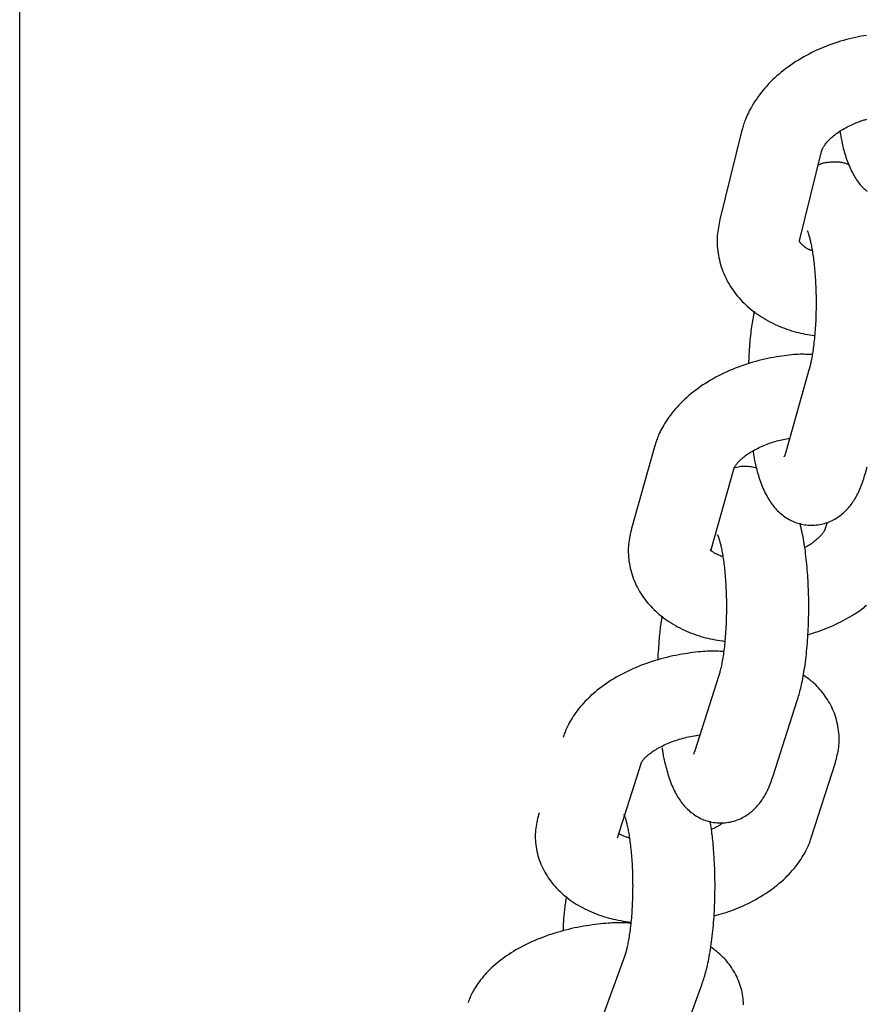
# Model space of a CAD drawing. Extents: x -8963 to 3042, y -1199 to 2396.
# Drawn here: x 1374 to 1435, y 47 to 119 of the extents above; entities that cross this region are included whole.
import ezdxf

# ---------------------------------------------------------------- set-up
doc = ezdxf.new("R2010")
doc.units = 0

msp = doc.modelspace()

# ---------------------------------------------------------------- linework, layer by layer
at = {"color": 7, "linetype": 'Continuous'}
for p, q in [((1373.607, -14.471), (1373.607, 189.492)), ((1426.212, 110.461), (1424.621, 104.045)), ((1430.444, 102.601), (1432.036, 109.017)), ((1431.136, 93.154), (1429.458, 87.183)), ((1419.861, 87.48), (1418.183, 81.509)), ((1423.959, 79.885), (1425.637, 85.856)), ((1435.234, 85.559), (1435.365, 86.026)), ((1432.431, 81.962), (1432.304, 81.509)), ((1424.552, 70.805), (1422.793, 65.302)), ((1428.509, 63.475), (1430.267, 68.978)), ((1417.162, 58.958), (1418.921, 64.461)), ((1431.283, 58.958), (1433.042, 64.461)), ((1417.675, 50.312), (1415.843, 45.297)), ((1421.478, 43.238), (1423.311, 48.252))]:
    msp.add_line(p, q, dxfattribs=at)
for points in [[(1435.315, 117.479), (1435.121, 117.445), (1434.922, 117.408), (1434.717, 117.367), (1434.507, 117.322), (1434.294, 117.274), (1434.079, 117.223), (1433.862, 117.168), (1433.644, 117.109), (1433.426, 117.046), (1433.209, 116.979), (1432.994, 116.909), (1432.78, 116.835), (1432.567, 116.757), (1432.356, 116.676), (1432.147, 116.591), (1431.939, 116.503), (1431.733, 116.412), (1431.529, 116.317), (1431.327, 116.219), (1431.128, 116.118), (1430.93, 116.013), (1430.735, 115.905), (1430.542, 115.794), (1430.352, 115.68), (1430.164, 115.562), (1429.98, 115.441), (1429.798, 115.317), (1429.619, 115.191), (1429.443, 115.061), (1429.271, 114.928), (1429.103, 114.793), (1428.938, 114.656), (1428.778, 114.516), (1428.621, 114.374), (1428.469, 114.229), (1428.322, 114.083), (1428.179, 113.935), (1428.04, 113.785), (1427.906, 113.633), (1427.776, 113.48), (1427.651, 113.325), (1427.531, 113.169), (1427.416, 113.013), (1427.306, 112.856), (1427.201, 112.701), (1427.103, 112.548), (1427.01, 112.397), (1426.924, 112.249), (1426.844, 112.106), (1426.77, 111.967), (1426.703, 111.834), (1426.642, 111.705), (1426.587, 111.582), (1426.537, 111.464), (1426.491, 111.351), (1426.45, 111.243), (1426.414, 111.141), (1426.38, 111.044), (1426.35, 110.952), (1426.323, 110.864), (1426.298, 110.779), (1426.275, 110.697), (1426.253, 110.617), (1426.232, 110.539), (1426.212, 110.461)], [(1432.036, 109.017), (1432.041, 109.036), (1432.047, 109.055), (1432.053, 109.075), (1432.06, 109.096), (1432.068, 109.118), (1432.077, 109.142), (1432.088, 109.169), (1432.101, 109.198), (1432.116, 109.23), (1432.133, 109.264), (1432.152, 109.301), (1432.175, 109.342), (1432.201, 109.385), (1432.23, 109.431), (1432.263, 109.48), (1432.301, 109.532), (1432.343, 109.586), (1432.389, 109.643), (1432.439, 109.703), (1432.494, 109.764), (1432.553, 109.827), (1432.617, 109.892), (1432.685, 109.957), (1432.756, 110.023), (1432.832, 110.09), (1432.912, 110.158), (1432.996, 110.225), (1433.084, 110.292), (1433.176, 110.359), (1433.271, 110.425), (1433.37, 110.49), (1433.472, 110.554), (1433.577, 110.617), (1433.685, 110.679), (1433.794, 110.739), (1433.904, 110.797), (1434.015, 110.853), (1434.125, 110.906), (1434.233, 110.958), (1434.339, 111.006), (1434.442, 111.052), (1434.542, 111.095), (1434.638, 111.135), (1434.731, 111.172), (1434.82, 111.206), (1434.905, 111.237), (1434.985, 111.265), (1435.061, 111.289), (1435.132, 111.31), (1435.2, 111.329), (1435.264, 111.345), (1435.325, 111.358)], [(1433.373, 110.481), (1433.393, 110.36), (1433.413, 110.238), (1433.435, 110.116), (1433.457, 109.993), (1433.48, 109.87), (1433.504, 109.746), (1433.53, 109.621), (1433.558, 109.495), (1433.588, 109.367), (1433.62, 109.239), (1433.655, 109.109), (1433.691, 108.979), (1433.73, 108.848), (1433.771, 108.717), (1433.814, 108.586), (1433.859, 108.456), (1433.906, 108.325), (1433.955, 108.196), (1434.006, 108.068), (1434.059, 107.941), (1434.113, 107.817), (1434.169, 107.695), (1434.226, 107.575), (1434.283, 107.46), (1434.342, 107.347), (1434.402, 107.239), (1434.463, 107.134), (1434.525, 107.033), (1434.588, 106.936), (1434.653, 106.843), (1434.718, 106.754), (1434.785, 106.669), (1434.853, 106.589), (1434.923, 106.512), (1434.993, 106.438), (1435.064, 106.367), (1435.136, 106.297), (1435.208, 106.23), (1435.28, 106.163), (1435.353, 106.097)], [(1434.051, 108.029), (1433.989, 108.055), (1433.926, 108.08), (1433.862, 108.105), (1433.796, 108.129), (1433.728, 108.151), (1433.657, 108.171), (1433.582, 108.189), (1433.504, 108.204), (1433.421, 108.216), (1433.334, 108.225), (1433.244, 108.232), (1433.152, 108.235), (1433.059, 108.237), (1432.965, 108.236), (1432.871, 108.234), (1432.778, 108.23), (1432.686, 108.225), (1432.597, 108.218), (1432.511, 108.21), (1432.428, 108.201), (1432.348, 108.191), (1432.274, 108.179), (1432.204, 108.166), (1432.14, 108.152), (1432.083, 108.136), (1432.03, 108.12), (1431.982, 108.103), (1431.938, 108.085), (1431.897, 108.067), (1431.859, 108.048), (1431.822, 108.028), (1431.786, 108.009)], [(1424.621, 104.045), (1424.593, 103.904), (1424.565, 103.762), (1424.538, 103.62), (1424.513, 103.476), (1424.49, 103.332), (1424.469, 103.186), (1424.452, 103.037), (1424.438, 102.887), (1424.429, 102.734), (1424.424, 102.579), (1424.424, 102.421), (1424.428, 102.261), (1424.436, 102.1), (1424.449, 101.936), (1424.467, 101.771), (1424.49, 101.605), (1424.518, 101.438), (1424.55, 101.27), (1424.587, 101.101), (1424.629, 100.933), (1424.676, 100.765), (1424.728, 100.597), (1424.784, 100.432), (1424.845, 100.267), (1424.91, 100.105), (1424.98, 99.945), (1425.054, 99.787), (1425.132, 99.631), (1425.215, 99.478), (1425.302, 99.327), (1425.393, 99.178), (1425.488, 99.032), (1425.587, 98.888), (1425.689, 98.747), (1425.796, 98.608), (1425.906, 98.472), (1426.02, 98.338), (1426.138, 98.207), (1426.259, 98.079), (1426.384, 97.953), (1426.513, 97.83), (1426.644, 97.709), (1426.78, 97.591), (1426.919, 97.476), (1427.061, 97.364), (1427.207, 97.254), (1427.356, 97.148), (1427.509, 97.044), (1427.665, 96.943), (1427.823, 96.846), (1427.985, 96.751), (1428.148, 96.66), (1428.314, 96.572), (1428.481, 96.487), (1428.649, 96.406), (1428.818, 96.328), (1428.987, 96.254), (1429.157, 96.183), (1429.326, 96.117), (1429.496, 96.054), (1429.666, 95.995), (1429.836, 95.94), (1430.006, 95.89), (1430.175, 95.844), (1430.344, 95.802), (1430.514, 95.764), (1430.682, 95.73), (1430.851, 95.698), (1431.02, 95.669), (1431.188, 95.641), (1431.357, 95.615), (1431.525, 95.589)], [(1430.993, 103.228), (1430.995, 103.223), (1430.998, 103.218), (1431, 103.212), (1431.004, 103.204), (1431.008, 103.194), (1431.014, 103.18), (1431.02, 103.164), (1431.028, 103.143), (1431.037, 103.118), (1431.048, 103.088), (1431.06, 103.053), (1431.073, 103.015), (1431.087, 102.972), (1431.102, 102.924), (1431.118, 102.873), (1431.134, 102.817), (1431.151, 102.758), (1431.168, 102.694), (1431.185, 102.627), (1431.203, 102.555), (1431.22, 102.479), (1431.238, 102.399), (1431.257, 102.315), (1431.275, 102.226), (1431.294, 102.132), (1431.312, 102.035), (1431.331, 101.933), (1431.349, 101.827), (1431.368, 101.717), (1431.386, 101.603), (1431.404, 101.485), (1431.421, 101.364), (1431.438, 101.238), (1431.455, 101.109), (1431.471, 100.977), (1431.486, 100.841), (1431.501, 100.702), (1431.516, 100.56), (1431.529, 100.416), (1431.542, 100.268), (1431.555, 100.118), (1431.566, 99.965), (1431.577, 99.809), (1431.587, 99.652), (1431.596, 99.493), (1431.604, 99.331), (1431.612, 99.168), (1431.618, 99.004), (1431.623, 98.838), (1431.628, 98.671), (1431.631, 98.503), (1431.634, 98.335), (1431.636, 98.165), (1431.636, 97.996), (1431.636, 97.826), (1431.634, 97.656), (1431.632, 97.486), (1431.629, 97.316), (1431.624, 97.147), (1431.619, 96.978), (1431.612, 96.811), (1431.605, 96.644), (1431.597, 96.478), (1431.587, 96.314), (1431.577, 96.152), (1431.566, 95.991), (1431.554, 95.832), (1431.541, 95.675), (1431.527, 95.522), (1431.513, 95.371), (1431.498, 95.223), (1431.482, 95.078), (1431.465, 94.937), (1431.448, 94.8), (1431.431, 94.668), (1431.413, 94.54), (1431.395, 94.417), (1431.377, 94.301), (1431.36, 94.19), (1431.342, 94.086), (1431.325, 93.988), (1431.308, 93.898), (1431.292, 93.813), (1431.276, 93.735), (1431.261, 93.663), (1431.247, 93.596), (1431.233, 93.535), (1431.22, 93.478), (1431.207, 93.427), (1431.196, 93.38), (1431.185, 93.337), (1431.175, 93.296), (1431.165, 93.259), (1431.155, 93.223), (1431.146, 93.188), (1431.136, 93.154)], [(1431.351, 101.78), (1431.313, 101.791), (1431.275, 101.803), (1431.238, 101.815), (1431.2, 101.828), (1431.162, 101.842), (1431.124, 101.857), (1431.086, 101.874), (1431.048, 101.893), (1431.009, 101.914), (1430.971, 101.937), (1430.933, 101.961), (1430.894, 101.987), (1430.856, 102.014), (1430.819, 102.043), (1430.782, 102.071), (1430.745, 102.101), (1430.709, 102.13), (1430.674, 102.16), (1430.641, 102.189), (1430.609, 102.218), (1430.58, 102.246), (1430.553, 102.273), (1430.529, 102.298), (1430.508, 102.322), (1430.491, 102.343), (1430.477, 102.363), (1430.466, 102.381), (1430.457, 102.397), (1430.45, 102.411), (1430.445, 102.422), (1430.437, 102.441), (1430.434, 102.447), (1430.43, 102.457), (1430.428, 102.461), (1430.427, 102.465), (1430.426, 102.47), (1430.426, 102.476), (1430.426, 102.484), (1430.427, 102.494), (1430.429, 102.505), (1430.431, 102.519), (1430.433, 102.534), (1430.436, 102.549), (1430.438, 102.566), (1430.444, 102.601)], [(1427.136, 97.343), (1427.11, 97.207), (1427.083, 97.07), (1427.057, 96.933), (1427.031, 96.794), (1427.006, 96.654), (1426.981, 96.511), (1426.957, 96.366), (1426.934, 96.219), (1426.912, 96.068), (1426.891, 95.914), (1426.871, 95.757), (1426.853, 95.597), (1426.835, 95.435), (1426.818, 95.27), (1426.803, 95.103), (1426.789, 94.933), (1426.776, 94.761), (1426.764, 94.587), (1426.753, 94.412), (1426.742, 94.235), (1426.732, 94.058), (1426.723, 93.879), (1426.714, 93.7), (1426.705, 93.521)], [(1431.354, 94.197), (1431.235, 94.204), (1431.115, 94.211), (1430.993, 94.216), (1430.868, 94.22), (1430.74, 94.223), (1430.608, 94.224), (1430.47, 94.222), (1430.327, 94.217), (1430.176, 94.21), (1430.019, 94.199), (1429.855, 94.184), (1429.685, 94.167), (1429.508, 94.146), (1429.325, 94.122), (1429.136, 94.095), (1428.941, 94.065), (1428.739, 94.031), (1428.533, 93.995), (1428.323, 93.955), (1428.109, 93.911), (1427.893, 93.864), (1427.675, 93.814), (1427.457, 93.761), (1427.239, 93.703), (1427.021, 93.643), (1426.805, 93.578), (1426.59, 93.51), (1426.376, 93.439), (1426.164, 93.365), (1425.953, 93.287), (1425.744, 93.206), (1425.536, 93.121), (1425.331, 93.034), (1425.127, 92.943), (1424.925, 92.849), (1424.726, 92.752), (1424.528, 92.652), (1424.333, 92.549), (1424.14, 92.443), (1423.95, 92.333), (1423.762, 92.22), (1423.577, 92.105), (1423.395, 91.986), (1423.216, 91.864), (1423.04, 91.74), (1422.868, 91.613), (1422.699, 91.484), (1422.535, 91.352), (1422.375, 91.218), (1422.219, 91.082), (1422.067, 90.944), (1421.92, 90.804), (1421.777, 90.662), (1421.638, 90.519), (1421.504, 90.373), (1421.375, 90.226), (1421.251, 90.078), (1421.131, 89.93), (1421.017, 89.781), (1420.909, 89.633), (1420.806, 89.487), (1420.709, 89.343), (1420.619, 89.202), (1420.535, 89.064), (1420.458, 88.932), (1420.388, 88.804), (1420.323, 88.68), (1420.265, 88.562), (1420.211, 88.448), (1420.163, 88.339), (1420.119, 88.236), (1420.08, 88.137), (1420.044, 88.044), (1420.012, 87.955), (1419.982, 87.87), (1419.955, 87.788), (1419.93, 87.708), (1419.906, 87.631), (1419.883, 87.555), (1419.861, 87.48)], [(1425.637, 85.856), (1425.64, 85.866), (1425.644, 85.876), (1425.648, 85.887), (1425.652, 85.899), (1425.657, 85.913), (1425.664, 85.928), (1425.672, 85.945), (1425.682, 85.965), (1425.693, 85.988), (1425.707, 86.013), (1425.723, 86.042), (1425.742, 86.073), (1425.764, 86.107), (1425.789, 86.145), (1425.819, 86.185), (1425.852, 86.227), (1425.889, 86.273), (1425.93, 86.322), (1425.976, 86.372), (1426.026, 86.425), (1426.081, 86.48), (1426.139, 86.536), (1426.202, 86.594), (1426.269, 86.652), (1426.34, 86.712), (1426.415, 86.772), (1426.494, 86.832), (1426.577, 86.893), (1426.664, 86.954), (1426.755, 87.014), (1426.849, 87.075), (1426.946, 87.134), (1427.048, 87.193), (1427.152, 87.252), (1427.259, 87.309), (1427.368, 87.365), (1427.48, 87.42), (1427.594, 87.474), (1427.709, 87.526), (1427.825, 87.576), (1427.942, 87.625), (1428.061, 87.672), (1428.179, 87.717), (1428.298, 87.759), (1428.417, 87.8), (1428.537, 87.837), (1428.656, 87.873), (1428.775, 87.905), (1428.893, 87.935), (1429.011, 87.963), (1429.129, 87.988), (1429.246, 88.011), (1429.364, 88.033), (1429.481, 88.054), (1429.597, 88.074), (1429.714, 88.094)], [(1427.042, 87.181), (1427.055, 87.088), (1427.069, 86.995), (1427.083, 86.9), (1427.099, 86.804), (1427.115, 86.705), (1427.133, 86.604), (1427.153, 86.499), (1427.175, 86.391), (1427.199, 86.278), (1427.226, 86.161), (1427.255, 86.041), (1427.286, 85.917), (1427.319, 85.791), (1427.354, 85.662), (1427.392, 85.53), (1427.432, 85.397), (1427.474, 85.263), (1427.517, 85.127), (1427.563, 84.992), (1427.611, 84.856), (1427.661, 84.722), (1427.712, 84.59), (1427.766, 84.459), (1427.821, 84.332), (1427.878, 84.207), (1427.937, 84.087), (1427.997, 83.969), (1428.059, 83.855), (1428.123, 83.745), (1428.188, 83.637), (1428.254, 83.533), (1428.321, 83.433), (1428.39, 83.335), (1428.46, 83.241), (1428.531, 83.149), (1428.604, 83.061), (1428.679, 82.975), (1428.756, 82.891), (1428.835, 82.81), (1428.916, 82.731), (1429.001, 82.655), (1429.088, 82.58), (1429.177, 82.508), (1429.27, 82.438), (1429.364, 82.371), (1429.462, 82.306), (1429.561, 82.245), (1429.664, 82.186), (1429.769, 82.131), (1429.876, 82.079), (1429.985, 82.031), (1430.097, 81.986), (1430.21, 81.945), (1430.326, 81.907), (1430.443, 81.874), (1430.561, 81.845), (1430.681, 81.82), (1430.802, 81.799), (1430.924, 81.783), (1431.047, 81.771), (1431.17, 81.763), (1431.293, 81.76), (1431.417, 81.761), (1431.539, 81.767), (1431.661, 81.778), (1431.782, 81.792), (1431.903, 81.812), (1432.021, 81.835), (1432.139, 81.863), (1432.254, 81.894), (1432.368, 81.929), (1432.48, 81.968), (1432.589, 82.01), (1432.696, 82.056), (1432.801, 82.105), (1432.903, 82.157), (1433.003, 82.212), (1433.1, 82.269), (1433.194, 82.329), (1433.286, 82.391), (1433.375, 82.455), (1433.461, 82.521), (1433.545, 82.588), (1433.626, 82.658), (1433.704, 82.73), (1433.781, 82.804), (1433.855, 82.879), (1433.927, 82.956), (1433.997, 83.035), (1434.065, 83.115), (1434.131, 83.197), (1434.195, 83.282), (1434.258, 83.369), (1434.32, 83.457), (1434.38, 83.549), (1434.439, 83.643), (1434.497, 83.739), (1434.555, 83.838), (1434.611, 83.941), (1434.666, 84.046), (1434.72, 84.155), (1434.772, 84.267), (1434.823, 84.383), (1434.873, 84.502), (1434.921, 84.626), (1434.969, 84.753), (1435.015, 84.883), (1435.06, 85.015), (1435.104, 85.149), (1435.148, 85.285), (1435.191, 85.422), (1435.234, 85.559)], [(1429.458, 87.183), (1429.447, 87.144), (1429.435, 87.105), (1429.424, 87.066), (1429.413, 87.029), (1429.401, 86.993), (1429.39, 86.958), (1429.38, 86.926), (1429.369, 86.896), (1429.359, 86.868), (1429.349, 86.843), (1429.339, 86.821), (1429.331, 86.801), (1429.323, 86.785), (1429.316, 86.771), (1429.307, 86.752), (1429.305, 86.747), (1429.304, 86.744), (1429.304, 86.744), (1429.305, 86.745), (1429.307, 86.748), (1429.31, 86.753), (1429.316, 86.763)], [(1427.308, 85.92), (1427.206, 85.944), (1427.103, 85.968), (1427.001, 85.99), (1426.898, 86.009), (1426.795, 86.026), (1426.691, 86.039), (1426.587, 86.048), (1426.482, 86.051), (1426.376, 86.049), (1426.27, 86.042), (1426.163, 86.03), (1426.056, 86.014), (1425.949, 85.996), (1425.841, 85.975), (1425.733, 85.953), (1425.625, 85.93)], [(1430.267, 68.978), (1430.299, 69.084), (1430.33, 69.19), (1430.362, 69.297), (1430.393, 69.407), (1430.424, 69.518), (1430.455, 69.634), (1430.486, 69.753), (1430.516, 69.876), (1430.547, 70.005), (1430.577, 70.139), (1430.607, 70.278), (1430.636, 70.423), (1430.666, 70.573), (1430.694, 70.729), (1430.723, 70.89), (1430.75, 71.057), (1430.778, 71.23), (1430.804, 71.407), (1430.83, 71.59), (1430.856, 71.777), (1430.88, 71.967), (1430.903, 72.161), (1430.925, 72.358), (1430.946, 72.556), (1430.965, 72.757), (1430.983, 72.959), (1431, 73.162), (1431.016, 73.367), (1431.03, 73.573), (1431.043, 73.779), (1431.055, 73.986), (1431.065, 74.194), (1431.074, 74.402), (1431.082, 74.61), (1431.089, 74.818), (1431.094, 75.027), (1431.098, 75.235), (1431.101, 75.444), (1431.102, 75.653), (1431.103, 75.861), (1431.102, 76.069), (1431.099, 76.277), (1431.096, 76.484), (1431.091, 76.691), (1431.085, 76.898), (1431.078, 77.104), (1431.07, 77.309), (1431.06, 77.513), (1431.049, 77.716), (1431.037, 77.919), (1431.024, 78.12), (1431.009, 78.32), (1430.993, 78.518), (1430.977, 78.715), (1430.959, 78.911), (1430.94, 79.105), (1430.92, 79.296), (1430.899, 79.486), (1430.876, 79.674), (1430.853, 79.859), (1430.828, 80.042), (1430.802, 80.222), (1430.774, 80.399), (1430.745, 80.572), (1430.714, 80.743), (1430.682, 80.91), (1430.649, 81.075), (1430.615, 81.238), (1430.58, 81.4), (1430.545, 81.56), (1430.509, 81.719), (1430.473, 81.878)], [(1418.183, 81.509), (1418.151, 81.371), (1418.12, 81.232), (1418.089, 81.093), (1418.061, 80.953), (1418.034, 80.811), (1418.011, 80.668), (1417.99, 80.523), (1417.974, 80.376), (1417.961, 80.227), (1417.954, 80.075), (1417.95, 79.921), (1417.951, 79.765), (1417.957, 79.607), (1417.968, 79.448), (1417.983, 79.287), (1418.003, 79.126), (1418.028, 78.963), (1418.058, 78.799), (1418.093, 78.636), (1418.132, 78.473), (1418.176, 78.31), (1418.225, 78.148), (1418.278, 77.987), (1418.336, 77.829), (1418.399, 77.672), (1418.466, 77.518), (1418.537, 77.365), (1418.613, 77.215), (1418.692, 77.068), (1418.776, 76.922), (1418.864, 76.779), (1418.956, 76.639), (1419.051, 76.501), (1419.15, 76.365), (1419.253, 76.232), (1419.36, 76.101), (1419.47, 75.973), (1419.584, 75.847), (1419.702, 75.724), (1419.823, 75.603), (1419.948, 75.485), (1420.076, 75.369), (1420.207, 75.256), (1420.342, 75.146), (1420.481, 75.038), (1420.623, 74.933), (1420.768, 74.83), (1420.917, 74.73), (1421.069, 74.633), (1421.225, 74.539), (1421.383, 74.448), (1421.543, 74.359), (1421.706, 74.274), (1421.871, 74.192), (1422.037, 74.113), (1422.205, 74.037), (1422.374, 73.964), (1422.544, 73.894), (1422.714, 73.829), (1422.886, 73.766), (1423.058, 73.708), (1423.231, 73.653), (1423.404, 73.603), (1423.578, 73.556), (1423.753, 73.514), (1423.928, 73.475), (1424.104, 73.44), (1424.279, 73.407), (1424.455, 73.377), (1424.631, 73.348), (1424.808, 73.32), (1424.984, 73.292)], [(1432.304, 81.509), (1432.301, 81.499), (1432.297, 81.489), (1432.294, 81.478), (1432.289, 81.466), (1432.284, 81.453), (1432.277, 81.437), (1432.269, 81.42), (1432.26, 81.4), (1432.248, 81.377), (1432.235, 81.352), (1432.219, 81.323), (1432.2, 81.292), (1432.178, 81.257), (1432.153, 81.22), (1432.123, 81.18), (1432.09, 81.138), (1432.052, 81.092), (1432.01, 81.044), (1431.964, 80.995), (1431.916, 80.944), (1431.865, 80.892), (1431.811, 80.839), (1431.757, 80.787), (1431.701, 80.735), (1431.644, 80.684), (1431.586, 80.635), (1431.529, 80.586), (1431.471, 80.54), (1431.413, 80.495), (1431.356, 80.452), (1431.298, 80.412), (1431.241, 80.374), (1431.185, 80.338), (1431.129, 80.305), (1431.074, 80.273), (1431.019, 80.244), (1430.965, 80.215), (1430.91, 80.188), (1430.856, 80.161), (1430.802, 80.135)], [(1424.466, 81.039), (1424.464, 81.043), (1424.462, 81.046), (1424.46, 81.049), (1424.459, 81.05), (1424.459, 81.049), (1424.46, 81.047), (1424.462, 81.041), (1424.465, 81.033), (1424.477, 81.005), (1424.485, 80.986), (1424.494, 80.963), (1424.505, 80.936), (1424.516, 80.906), (1424.529, 80.872), (1424.541, 80.834), (1424.555, 80.792), (1424.569, 80.747), (1424.584, 80.698), (1424.599, 80.644), (1424.615, 80.587), (1424.632, 80.525), (1424.648, 80.458), (1424.666, 80.387), (1424.683, 80.312), (1424.702, 80.232), (1424.72, 80.147), (1424.739, 80.059), (1424.757, 79.965), (1424.776, 79.868), (1424.795, 79.767), (1424.814, 79.661), (1424.832, 79.552), (1424.85, 79.438), (1424.868, 79.321), (1424.885, 79.2), (1424.902, 79.075), (1424.919, 78.947), (1424.935, 78.815), (1424.951, 78.68), (1424.966, 78.541), (1424.98, 78.4), (1424.994, 78.255), (1425.007, 78.108), (1425.02, 77.958), (1425.031, 77.805), (1425.042, 77.65), (1425.052, 77.493), (1425.061, 77.334), (1425.07, 77.173), (1425.077, 77.01), (1425.084, 76.846), (1425.089, 76.68), (1425.094, 76.514), (1425.098, 76.346), (1425.1, 76.177), (1425.102, 76.008), (1425.103, 75.839), (1425.102, 75.669), (1425.101, 75.499), (1425.099, 75.329), (1425.095, 75.159), (1425.091, 74.99), (1425.086, 74.821), (1425.08, 74.653), (1425.072, 74.486), (1425.064, 74.32), (1425.055, 74.156), (1425.045, 73.993), (1425.034, 73.832), (1425.022, 73.673), (1425.009, 73.516), (1424.995, 73.361), (1424.981, 73.209), (1424.966, 73.059), (1424.95, 72.913), (1424.933, 72.769), (1424.916, 72.628), (1424.898, 72.491), (1424.879, 72.356), (1424.86, 72.226), (1424.84, 72.099), (1424.82, 71.976), (1424.799, 71.857), (1424.779, 71.744), (1424.758, 71.635), (1424.737, 71.532), (1424.716, 71.434), (1424.695, 71.342), (1424.675, 71.256), (1424.654, 71.174), (1424.634, 71.095), (1424.613, 71.02), (1424.593, 70.947), (1424.573, 70.876), (1424.552, 70.805)], [(1424.843, 79.447), (1424.766, 79.479), (1424.689, 79.511), (1424.614, 79.543), (1424.541, 79.575), (1424.471, 79.606), (1424.404, 79.638), (1424.342, 79.669), (1424.284, 79.7), (1424.231, 79.73), (1424.184, 79.76), (1424.141, 79.79), (1424.104, 79.818), (1424.07, 79.845), (1424.042, 79.87), (1424.017, 79.893), (1423.996, 79.915), (1423.979, 79.933), (1423.964, 79.95), (1423.953, 79.963), (1423.945, 79.974), (1423.939, 79.982), (1423.935, 79.987), (1423.933, 79.989), (1423.933, 79.988), (1423.934, 79.983), (1423.936, 79.975), (1423.939, 79.965), (1423.942, 79.954), (1423.952, 79.92), (1423.955, 79.91), (1423.957, 79.903), (1423.959, 79.897), (1423.959, 79.893), (1423.96, 79.89), (1423.96, 79.888), (1423.96, 79.886), (1423.96, 79.886), (1423.959, 79.885)], [(1431.034, 73.775), (1431.222, 73.834), (1431.41, 73.894), (1431.597, 73.954), (1431.785, 74.017), (1431.972, 74.081), (1432.159, 74.149), (1432.345, 74.22), (1432.531, 74.295), (1432.716, 74.375), (1432.9, 74.458), (1433.082, 74.544), (1433.262, 74.634), (1433.439, 74.724), (1433.612, 74.816), (1433.781, 74.909), (1433.944, 75), (1434.103, 75.091), (1434.255, 75.181), (1434.401, 75.27), (1434.541, 75.357), (1434.673, 75.443), (1434.798, 75.528), (1434.916, 75.61), (1435.026, 75.692), (1435.128, 75.771), (1435.222, 75.849), (1435.31, 75.926)], [(1420.419, 75.126), (1420.407, 75.065), (1420.394, 75.002), (1420.381, 74.937), (1420.368, 74.868), (1420.355, 74.795), (1420.342, 74.717), (1420.329, 74.631), (1420.315, 74.538), (1420.301, 74.436), (1420.286, 74.324), (1420.272, 74.204), (1420.257, 74.074), (1420.242, 73.936), (1420.227, 73.789), (1420.213, 73.632), (1420.198, 73.467), (1420.184, 73.293), (1420.17, 73.111), (1420.156, 72.922), (1420.143, 72.728), (1420.129, 72.529), (1420.116, 72.327), (1420.103, 72.123), (1420.089, 71.917)], [(1424.899, 72.544), (1424.779, 72.551), (1424.657, 72.559), (1424.534, 72.565), (1424.408, 72.571), (1424.279, 72.575), (1424.145, 72.577), (1424.006, 72.577), (1423.862, 72.574), (1423.711, 72.568), (1423.553, 72.56), (1423.388, 72.548), (1423.217, 72.533), (1423.039, 72.516), (1422.856, 72.495), (1422.666, 72.472), (1422.471, 72.445), (1422.269, 72.416), (1422.063, 72.384), (1421.852, 72.349), (1421.639, 72.31), (1421.422, 72.269), (1421.205, 72.224), (1420.986, 72.176), (1420.767, 72.125), (1420.55, 72.071), (1420.333, 72.013), (1420.117, 71.952), (1419.903, 71.888), (1419.69, 71.821), (1419.478, 71.75), (1419.268, 71.677), (1419.059, 71.601), (1418.852, 71.521), (1418.647, 71.439), (1418.443, 71.353), (1418.242, 71.265), (1418.042, 71.174), (1417.845, 71.079), (1417.649, 70.982), (1417.456, 70.882), (1417.266, 70.778), (1417.077, 70.672), (1416.892, 70.562), (1416.71, 70.45), (1416.53, 70.336), (1416.354, 70.218), (1416.182, 70.099), (1416.014, 69.976), (1415.849, 69.852), (1415.689, 69.726), (1415.533, 69.597), (1415.381, 69.466), (1415.233, 69.334), (1415.09, 69.199), (1414.952, 69.063), (1414.818, 68.925), (1414.689, 68.786), (1414.564, 68.646), (1414.445, 68.506), (1414.332, 68.367), (1414.224, 68.228), (1414.123, 68.092), (1414.028, 67.958), (1413.939, 67.828), (1413.858, 67.701), (1413.783, 67.579), (1413.714, 67.461), (1413.651, 67.347), (1413.593, 67.237), (1413.541, 67.132), (1413.493, 67.031), (1413.45, 66.936), (1413.41, 66.844), (1413.375, 66.757), (1413.342, 66.673), (1413.312, 66.593), (1413.283, 66.514), (1413.257, 66.438), (1413.231, 66.362), (1413.206, 66.287)], [(1433.042, 64.461), (1433.078, 64.596), (1433.113, 64.732), (1433.147, 64.868), (1433.179, 65.005), (1433.21, 65.143), (1433.237, 65.283), (1433.261, 65.425), (1433.281, 65.569), (1433.297, 65.715), (1433.308, 65.863), (1433.314, 66.014), (1433.316, 66.166), (1433.313, 66.32), (1433.306, 66.476), (1433.293, 66.632), (1433.276, 66.79), (1433.254, 66.948), (1433.227, 67.107), (1433.195, 67.265), (1433.158, 67.424), (1433.117, 67.581), (1433.071, 67.738), (1433.02, 67.893), (1432.965, 68.046), (1432.905, 68.196), (1432.841, 68.345), (1432.773, 68.49), (1432.701, 68.634), (1432.626, 68.774), (1432.547, 68.912), (1432.465, 69.046), (1432.38, 69.178), (1432.293, 69.306), (1432.203, 69.432), (1432.11, 69.553), (1432.015, 69.672), (1431.918, 69.787), (1431.818, 69.898), (1431.715, 70.005), (1431.61, 70.109), (1431.502, 70.208), (1431.392, 70.304), (1431.281, 70.397), (1431.168, 70.488), (1431.053, 70.577), (1430.938, 70.664), (1430.822, 70.75), (1430.705, 70.836)], [(1418.923, 64.466), (1418.923, 64.467), (1418.924, 64.468), (1418.925, 64.47), (1418.926, 64.474), (1418.929, 64.479), (1418.933, 64.486), (1418.938, 64.495), (1418.945, 64.507), (1418.953, 64.522), (1418.964, 64.54), (1418.977, 64.561), (1418.993, 64.586), (1419.013, 64.613), (1419.036, 64.643), (1419.062, 64.677), (1419.093, 64.713), (1419.129, 64.752), (1419.169, 64.794), (1419.213, 64.839), (1419.262, 64.885), (1419.315, 64.934), (1419.372, 64.984), (1419.433, 65.035), (1419.499, 65.087), (1419.568, 65.141), (1419.641, 65.194), (1419.718, 65.249), (1419.799, 65.303), (1419.884, 65.358), (1419.972, 65.413), (1420.064, 65.467), (1420.159, 65.522), (1420.259, 65.576), (1420.361, 65.629), (1420.467, 65.682), (1420.576, 65.735), (1420.687, 65.786), (1420.802, 65.836), (1420.919, 65.886), (1421.039, 65.935), (1421.161, 65.982), (1421.285, 66.028), (1421.411, 66.072), (1421.54, 66.115), (1421.669, 66.156), (1421.801, 66.195), (1421.934, 66.232), (1422.068, 66.266), (1422.203, 66.298), (1422.339, 66.328), (1422.477, 66.356), (1422.614, 66.382), (1422.753, 66.407), (1422.891, 66.432), (1423.03, 66.455), (1423.17, 66.478)], [(1420.405, 65.563), (1420.414, 65.493), (1420.424, 65.423), (1420.434, 65.35), (1420.445, 65.276), (1420.457, 65.199), (1420.47, 65.117), (1420.486, 65.032), (1420.503, 64.941), (1420.523, 64.844), (1420.545, 64.741), (1420.569, 64.633), (1420.596, 64.519), (1420.625, 64.401), (1420.656, 64.278), (1420.689, 64.15), (1420.725, 64.019), (1420.763, 63.884), (1420.803, 63.746), (1420.845, 63.607), (1420.889, 63.466), (1420.935, 63.326), (1420.983, 63.186), (1421.032, 63.049), (1421.084, 62.914), (1421.136, 62.783), (1421.191, 62.656), (1421.247, 62.532), (1421.304, 62.412), (1421.363, 62.296), (1421.423, 62.183), (1421.485, 62.073), (1421.548, 61.966), (1421.612, 61.862), (1421.678, 61.761), (1421.746, 61.663), (1421.815, 61.568), (1421.886, 61.475), (1421.959, 61.385), (1422.034, 61.297), (1422.111, 61.212), (1422.191, 61.129), (1422.272, 61.049), (1422.356, 60.97), (1422.442, 60.895), (1422.531, 60.821), (1422.622, 60.751), (1422.715, 60.683), (1422.812, 60.617), (1422.911, 60.555), (1423.012, 60.495), (1423.116, 60.439), (1423.223, 60.386), (1423.332, 60.336), (1423.443, 60.289), (1423.556, 60.247), (1423.672, 60.208), (1423.789, 60.173), (1423.908, 60.142), (1424.029, 60.115), (1424.151, 60.093), (1424.274, 60.075), (1424.398, 60.061), (1424.522, 60.052), (1424.646, 60.047), (1424.771, 60.048), (1424.895, 60.053), (1425.018, 60.062), (1425.141, 60.076), (1425.263, 60.095), (1425.383, 60.117), (1425.502, 60.144), (1425.619, 60.175), (1425.734, 60.21), (1425.847, 60.249), (1425.958, 60.291), (1426.066, 60.337), (1426.172, 60.386), (1426.275, 60.438), (1426.376, 60.492), (1426.473, 60.549), (1426.568, 60.609), (1426.66, 60.67), (1426.75, 60.734), (1426.836, 60.8), (1426.92, 60.867), (1427.002, 60.937), (1427.081, 61.009), (1427.157, 61.082), (1427.231, 61.157), (1427.304, 61.234), (1427.374, 61.312), (1427.442, 61.393), (1427.508, 61.475), (1427.573, 61.559), (1427.636, 61.646), (1427.698, 61.734), (1427.759, 61.825), (1427.818, 61.918), (1427.877, 62.013), (1427.933, 62.111), (1427.988, 62.212), (1428.042, 62.315), (1428.094, 62.421), (1428.145, 62.529), (1428.194, 62.641), (1428.242, 62.755), (1428.288, 62.872), (1428.333, 62.99), (1428.378, 63.11), (1428.422, 63.231), (1428.465, 63.353), (1428.509, 63.475)], [(1422.793, 65.302), (1422.753, 65.188), (1422.736, 65.141), (1422.729, 65.121), (1422.723, 65.104), (1422.718, 65.091), (1422.715, 65.081), (1422.712, 65.074), (1422.71, 65.069), (1422.708, 65.066), (1422.707, 65.064), (1422.707, 65.063), (1422.706, 65.062)], [(1411.447, 60.784), (1411.411, 60.649), (1411.376, 60.513), (1411.342, 60.377), (1411.309, 60.24), (1411.279, 60.102), (1411.252, 59.962), (1411.228, 59.82), (1411.208, 59.676), (1411.192, 59.53), (1411.181, 59.382), (1411.174, 59.231), (1411.172, 59.079), (1411.175, 58.925), (1411.183, 58.769), (1411.195, 58.613), (1411.213, 58.455), (1411.235, 58.297), (1411.262, 58.138), (1411.294, 57.98), (1411.331, 57.821), (1411.372, 57.664), (1411.418, 57.507), (1411.469, 57.353), (1411.524, 57.199), (1411.583, 57.048), (1411.647, 56.9), (1411.716, 56.753), (1411.788, 56.609), (1411.864, 56.467), (1411.945, 56.328), (1412.029, 56.191), (1412.117, 56.056), (1412.209, 55.924), (1412.305, 55.794), (1412.404, 55.667), (1412.506, 55.542), (1412.613, 55.42), (1412.723, 55.3), (1412.836, 55.182), (1412.953, 55.067), (1413.073, 54.954), (1413.197, 54.844), (1413.324, 54.736), (1413.455, 54.63), (1413.589, 54.527), (1413.726, 54.426), (1413.867, 54.328), (1414.012, 54.232), (1414.16, 54.139), (1414.311, 54.049), (1414.465, 53.961), (1414.622, 53.876), (1414.782, 53.793), (1414.944, 53.713), (1415.109, 53.637), (1415.275, 53.562), (1415.443, 53.491), (1415.613, 53.423), (1415.785, 53.358), (1415.959, 53.296), (1416.134, 53.238), (1416.31, 53.183), (1416.488, 53.133), (1416.668, 53.086), (1416.849, 53.042), (1417.031, 53.003), (1417.215, 52.966), (1417.399, 52.932), (1417.584, 52.9), (1417.769, 52.87), (1417.955, 52.84), (1418.141, 52.811)], [(1417.63, 60.68), (1417.632, 60.678), (1417.633, 60.676), (1417.634, 60.672), (1417.637, 60.667), (1417.64, 60.66), (1417.644, 60.649), (1417.649, 60.636), (1417.656, 60.618), (1417.664, 60.596), (1417.674, 60.57), (1417.685, 60.539), (1417.697, 60.504), (1417.711, 60.465), (1417.725, 60.422), (1417.74, 60.374), (1417.755, 60.323), (1417.771, 60.267), (1417.788, 60.208), (1417.805, 60.144), (1417.822, 60.076), (1417.839, 60.004), (1417.857, 59.927), (1417.875, 59.847), (1417.894, 59.762), (1417.912, 59.672), (1417.931, 59.578), (1417.949, 59.48), (1417.968, 59.377), (1417.986, 59.271), (1418.005, 59.16), (1418.023, 59.046), (1418.041, 58.927), (1418.058, 58.805), (1418.075, 58.679), (1418.092, 58.55), (1418.108, 58.417), (1418.123, 58.281), (1418.138, 58.142), (1418.152, 57.999), (1418.166, 57.854), (1418.179, 57.706), (1418.191, 57.555), (1418.202, 57.402), (1418.213, 57.247), (1418.223, 57.089), (1418.232, 56.929), (1418.24, 56.768), (1418.247, 56.604), (1418.253, 56.44), (1418.259, 56.274), (1418.263, 56.107), (1418.266, 55.939), (1418.269, 55.77), (1418.27, 55.601), (1418.271, 55.431), (1418.27, 55.261), (1418.269, 55.091), (1418.266, 54.921), (1418.262, 54.751), (1418.258, 54.582), (1418.252, 54.414), (1418.246, 54.246), (1418.238, 54.08), (1418.23, 53.914), (1418.22, 53.75), (1418.21, 53.588), (1418.199, 53.428), (1418.187, 53.27), (1418.174, 53.114), (1418.16, 52.96), (1418.145, 52.81), (1418.13, 52.663), (1418.114, 52.519), (1418.098, 52.379), (1418.08, 52.242), (1418.063, 52.109), (1418.045, 51.98), (1418.026, 51.855), (1418.007, 51.734), (1417.988, 51.618), (1417.969, 51.506), (1417.949, 51.399), (1417.93, 51.296), (1417.911, 51.199), (1417.892, 51.108), (1417.873, 51.022), (1417.855, 50.942), (1417.838, 50.868), (1417.822, 50.8), (1417.806, 50.739), (1417.792, 50.684), (1417.778, 50.634), (1417.765, 50.588), (1417.753, 50.548), (1417.742, 50.512), (1417.732, 50.479), (1417.723, 50.451), (1417.715, 50.425), (1417.707, 50.402), (1417.7, 50.381), (1417.693, 50.362), (1417.687, 50.345), (1417.675, 50.312)], [(1423.311, 48.252), (1423.346, 48.356), (1423.381, 48.46), (1423.416, 48.566), (1423.451, 48.673), (1423.486, 48.783), (1423.52, 48.896), (1423.555, 49.013), (1423.589, 49.135), (1423.623, 49.261), (1423.656, 49.393), (1423.689, 49.53), (1423.722, 49.672), (1423.754, 49.82), (1423.786, 49.974), (1423.818, 50.133), (1423.849, 50.298), (1423.879, 50.468), (1423.909, 50.644), (1423.938, 50.825), (1423.967, 51.01), (1423.994, 51.199), (1424.02, 51.391), (1424.045, 51.586), (1424.069, 51.784), (1424.092, 51.983), (1424.113, 52.184), (1424.132, 52.387), (1424.151, 52.59), (1424.168, 52.795), (1424.183, 53.001), (1424.198, 53.207), (1424.211, 53.414), (1424.222, 53.622), (1424.233, 53.829), (1424.242, 54.037), (1424.25, 54.246), (1424.256, 54.454), (1424.262, 54.663), (1424.266, 54.871), (1424.269, 55.08), (1424.27, 55.288), (1424.271, 55.497), (1424.27, 55.705), (1424.268, 55.913), (1424.264, 56.121), (1424.259, 56.328), (1424.253, 56.534), (1424.246, 56.739), (1424.237, 56.944), (1424.228, 57.147), (1424.217, 57.347), (1424.205, 57.544), (1424.193, 57.737), (1424.179, 57.925), (1424.166, 58.108), (1424.152, 58.284), (1424.138, 58.454), (1424.124, 58.616), (1424.109, 58.77), (1424.095, 58.918), (1424.08, 59.058), (1424.065, 59.19), (1424.05, 59.315), (1424.035, 59.431), (1424.02, 59.541), (1424.005, 59.643), (1423.989, 59.74), (1423.973, 59.831), (1423.958, 59.919), (1423.942, 60.004), (1423.926, 60.086), (1423.91, 60.168)], [(1424.875, 60.082), (1424.825, 60.045), (1424.776, 60.007), (1424.726, 59.971), (1424.675, 59.934), (1424.624, 59.899), (1424.572, 59.864), (1424.519, 59.83), (1424.465, 59.798), (1424.41, 59.766), (1424.353, 59.736), (1424.296, 59.707), (1424.238, 59.678), (1424.18, 59.651), (1424.121, 59.624), (1424.061, 59.597), (1424.002, 59.57)], [(1418.038, 58.939), (1417.966, 58.964), (1417.894, 58.99), (1417.824, 59.015), (1417.756, 59.039), (1417.692, 59.063), (1417.631, 59.087), (1417.574, 59.11), (1417.523, 59.132), (1417.478, 59.153), (1417.438, 59.173), (1417.402, 59.193), (1417.371, 59.212), (1417.342, 59.23), (1417.315, 59.249), (1417.291, 59.267), (1417.266, 59.284)], [(1424.197, 53.266), (1424.373, 53.316), (1424.549, 53.366), (1424.725, 53.418), (1424.901, 53.471), (1425.078, 53.526), (1425.255, 53.584), (1425.433, 53.645), (1425.611, 53.71), (1425.79, 53.779), (1425.969, 53.852), (1426.15, 53.929), (1426.33, 54.011), (1426.511, 54.096), (1426.693, 54.185), (1426.875, 54.278), (1427.057, 54.375), (1427.239, 54.475), (1427.421, 54.579), (1427.602, 54.687), (1427.782, 54.797), (1427.959, 54.911), (1428.134, 55.028), (1428.306, 55.147), (1428.475, 55.269), (1428.64, 55.393), (1428.8, 55.519), (1428.956, 55.648), (1429.108, 55.778), (1429.255, 55.911), (1429.398, 56.046), (1429.537, 56.182), (1429.671, 56.319), (1429.8, 56.459), (1429.924, 56.599), (1430.043, 56.739), (1430.157, 56.878), (1430.264, 57.017), (1430.366, 57.153), (1430.461, 57.287), (1430.549, 57.417), (1430.631, 57.544), (1430.706, 57.666), (1430.775, 57.784), (1430.838, 57.898), (1430.896, 58.008), (1430.948, 58.113), (1430.996, 58.214), (1431.039, 58.309), (1431.078, 58.401), (1431.114, 58.488), (1431.147, 58.572), (1431.177, 58.652), (1431.205, 58.731), (1431.232, 58.807), (1431.258, 58.883), (1431.283, 58.958)], [(1413.438, 54.684), (1413.42, 54.57), (1413.402, 54.457), (1413.385, 54.343), (1413.368, 54.23), (1413.351, 54.117), (1413.335, 54.005), (1413.32, 53.893), (1413.306, 53.781), (1413.293, 53.671), (1413.28, 53.561), (1413.269, 53.452), (1413.259, 53.344), (1413.249, 53.237), (1413.241, 53.132), (1413.233, 53.029), (1413.226, 52.927), (1413.221, 52.827), (1413.215, 52.73), (1413.211, 52.633), (1413.207, 52.538), (1413.203, 52.444), (1413.2, 52.351), (1413.197, 52.258), (1413.194, 52.165)], [(1418.135, 52.739), (1418.035, 52.747), (1417.933, 52.754), (1417.83, 52.762), (1417.723, 52.768), (1417.613, 52.773), (1417.497, 52.777), (1417.376, 52.778), (1417.247, 52.778), (1417.11, 52.775), (1416.966, 52.77), (1416.813, 52.763), (1416.653, 52.753), (1416.486, 52.74), (1416.311, 52.725), (1416.128, 52.708), (1415.938, 52.688), (1415.742, 52.666), (1415.539, 52.642), (1415.331, 52.614), (1415.119, 52.584), (1414.904, 52.551), (1414.686, 52.516), (1414.468, 52.477), (1414.249, 52.435), (1414.03, 52.39), (1413.813, 52.343), (1413.596, 52.292), (1413.38, 52.238), (1413.165, 52.181), (1412.952, 52.122), (1412.74, 52.059), (1412.529, 51.994), (1412.319, 51.926), (1412.111, 51.855), (1411.905, 51.782), (1411.701, 51.706), (1411.498, 51.627), (1411.297, 51.545), (1411.097, 51.46), (1410.9, 51.373), (1410.705, 51.282), (1410.512, 51.189), (1410.321, 51.093), (1410.134, 50.995), (1409.949, 50.893), (1409.767, 50.79), (1409.588, 50.684), (1409.413, 50.575), (1409.241, 50.464), (1409.073, 50.351), (1408.91, 50.236), (1408.75, 50.119), (1408.594, 50), (1408.443, 49.879), (1408.296, 49.756), (1408.153, 49.631), (1408.015, 49.505), (1407.881, 49.377), (1407.753, 49.249), (1407.63, 49.121), (1407.513, 48.993), (1407.401, 48.866), (1407.295, 48.74), (1407.195, 48.616), (1407.102, 48.495), (1407.014, 48.375), (1406.933, 48.259), (1406.857, 48.145), (1406.787, 48.033), (1406.722, 47.925), (1406.661, 47.819), (1406.606, 47.716), (1406.555, 47.616), (1406.507, 47.519), (1406.463, 47.424), (1406.422, 47.33), (1406.383, 47.239), (1406.346, 47.148), (1406.309, 47.058), (1406.273, 46.968)], [(1426.351, 46.798), (1426.344, 46.945), (1426.334, 47.093), (1426.319, 47.241), (1426.299, 47.39), (1426.275, 47.54), (1426.246, 47.689), (1426.213, 47.838), (1426.174, 47.986), (1426.132, 48.133), (1426.084, 48.279), (1426.032, 48.423), (1425.976, 48.566), (1425.915, 48.706), (1425.85, 48.845), (1425.782, 48.981), (1425.71, 49.115), (1425.634, 49.246), (1425.556, 49.375), (1425.474, 49.501), (1425.39, 49.623), (1425.303, 49.743), (1425.214, 49.859), (1425.121, 49.972), (1425.026, 50.082), (1424.928, 50.188), (1424.827, 50.29), (1424.724, 50.389), (1424.618, 50.485), (1424.51, 50.578), (1424.401, 50.668), (1424.29, 50.757), (1424.178, 50.844), (1424.066, 50.93), (1423.953, 51.016)]]:
    msp.add_lwpolyline(points, dxfattribs=at)

doc.saveas('drawing.dxf')
